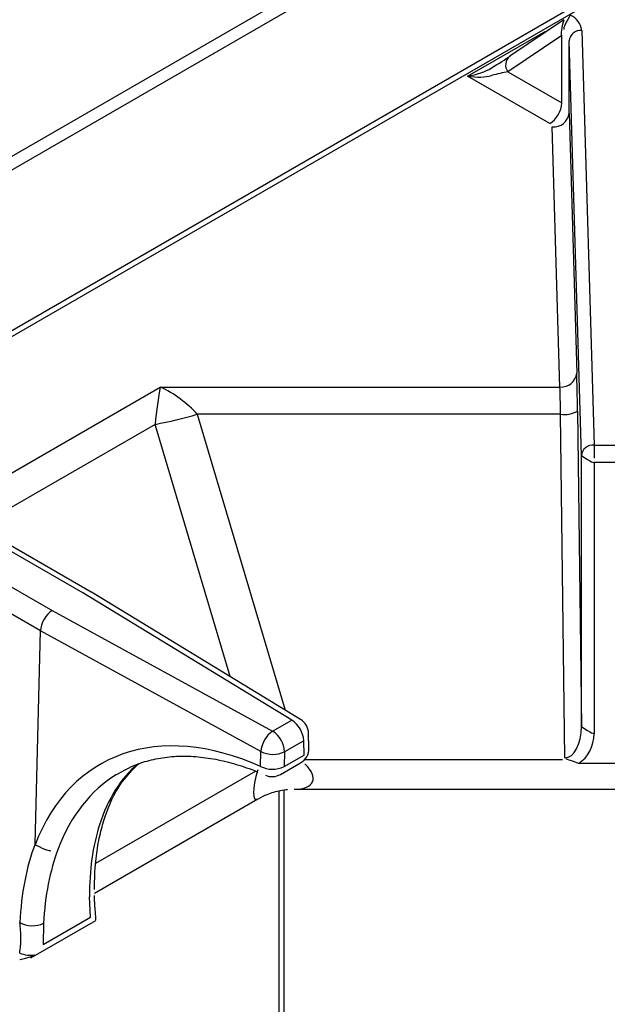
# Model space of a CAD drawing. Extents: x 44 to 271, y -283 to -27.
# Drawn here: x 222 to 227, y -203 to -195 of the extents above; entities that cross this region are included whole.
import ezdxf

# ---------------------------------------------------------------- set-up
doc = ezdxf.new("R2010")
doc.units = 0
doc.header["$MEASUREMENT"] = 0
doc.layers.add('Layer 1', color=7, linetype='Continuous')

# ---------------------------------------------------------------- blocks, each defined once
blk = doc.blocks.new('block 4681')
at = {"layer": 'Layer 1', "color": 7, "lineweight": 30, "true_color": 0xffffff}
blk.add_lwpolyline([(226.6786, -195.2301), (213.5514, -202.8082)], dxfattribs=at)
blk = doc.blocks.new('block 4682')
at = {"layer": 'Layer 1', "color": 7, "lineweight": 30, "true_color": 0xffffff}
blk.add_open_spline([(223.1782, -201.0741), (223.2745, -201.0167), (223.3159, -201.0002), (223.3585, -200.986), (223.4011, -200.9719), (223.4449, -200.9602), (223.4903, -200.9517), (223.5353, -200.9433), (223.5819, -200.938), (223.6298, -200.9357), (223.6771, -200.9335), (223.7258, -200.9342), (223.7756, -200.938), (223.8248, -200.9417), (223.8753, -200.9485), (223.9266, -200.9583), (223.9775, -200.968), (224.0293, -200.9808), (224.0818, -200.9964), (224.134, -201.0119), (224.1869, -201.0303), (224.2402, -201.052)], degree=3, knots=[0, 0, 0, 0, 1, 1, 1, 2, 2, 2, 3, 3, 3, 4, 4, 4, 5, 5, 5, 6, 6, 6, 7, 7, 7, 7], dxfattribs=at)
blk = doc.blocks.new('block 4684')
at = {"layer": 'Layer 1', "color": 7, "lineweight": 30, "true_color": 0xffffff}
blk.add_open_spline([(224.3031, -201.0786), (224.3404, -201.0951), (224.3833, -201.0929), (224.4186, -201.0725)], degree=3, dxfattribs=at)
blk = doc.blocks.new('block 4687')
at = {"layer": 'Layer 1', "color": 7, "lineweight": 30, "true_color": 0xffffff}
blk.add_open_spline([(224.6308, -200.7617), (224.6296, -200.7184), (224.6066, -200.6786), (224.5695, -200.656)], degree=3, dxfattribs=at)
blk = doc.blocks.new('block 4689')
at = {"layer": 'Layer 1', "color": 7, "lineweight": 30, "true_color": 0xffffff}
blk.add_lwpolyline([(224.4186, -201.0725), (224.5699, -200.9852)], dxfattribs=at)
blk = doc.blocks.new('block 4691')
at = {"layer": 'Layer 1', "color": 7, "lineweight": 30, "true_color": 0xffffff}
blk.add_lwpolyline([(224.6337, -200.8712), (224.6308, -200.7617)], dxfattribs=at)
blk = doc.blocks.new('block 4693')
at = {"layer": 'Layer 1', "color": 7, "lineweight": 30, "true_color": 0xffffff}
blk.add_lwpolyline([(224.5695, -200.656), (222.9849, -199.6918)], dxfattribs=at)
blk = doc.blocks.new('block 4695')
at = {"layer": 'Layer 1', "color": 7, "lineweight": 30, "true_color": 0xffffff}
blk.add_open_spline([(224.5699, -200.9852), (224.6094, -200.9624), (224.6337, -200.9202), (224.6337, -200.8746)], degree=3, dxfattribs=at)
blk = doc.blocks.new('block 4696')
at = {"layer": 'Layer 1', "color": 7, "lineweight": 30, "true_color": 0xffffff}
blk.add_lwpolyline([(224.6337, -200.8746), (224.6337, -200.8746)], dxfattribs=at)
blk = doc.blocks.new('block 4698')
at = {"layer": 'Layer 1', "color": 7, "lineweight": 30, "true_color": 0xffffff}
blk.add_open_spline([(223.0792, -201.4228), (223.118, -201.3111), (223.1359, -201.2709), (223.1555, -201.2333), (223.1752, -201.1955), (223.1967, -201.1603), (223.2195, -201.1273), (223.31, -201.0206), (223.3266, -201.0066), (223.3432, -200.9926)], degree=3, knots=[0, 0, 0, 0, 1, 1, 1, 2, 2, 2, 3, 3, 3, 3], dxfattribs=at)
blk = doc.blocks.new('block 4700')
at = {"layer": 'Layer 1', "color": 7, "lineweight": 30, "true_color": 0xffffff}
blk.add_lwpolyline([(222.9841, -199.6913), (221.1166, -198.6132)], dxfattribs=at)
blk = doc.blocks.new('block 4712')
at = {"layer": 'Layer 1', "color": 7, "lineweight": 30, "true_color": 0xffffff}
blk.add_open_spline([(223.0074, -201.9451), (223.0109, -201.7979), (223.0156, -201.7432), (223.0222, -201.6902), (223.0288, -201.6373), (223.0373, -201.586), (223.0485, -201.5374), (223.0589, -201.4923), (223.0716, -201.4496), (223.0842, -201.4068)], degree=3, knots=[0, 0, 0, 0, 1, 1, 1, 2, 2, 2, 3, 3, 3, 3], dxfattribs=at)
blk = doc.blocks.new('block 4714')
at = {"layer": 'Layer 1', "color": 7, "lineweight": 30, "true_color": 0xffffff}
blk.add_lwpolyline([(224.5203, -201.1848), (229.2618, -201.1848)], dxfattribs=at)
blk = doc.blocks.new('block 4716')
at = {"layer": 'Layer 1', "color": 7, "lineweight": 30, "true_color": 0xffffff}
blk.add_lwpolyline([(222.5245, -202.4641), (223.0186, -202.1789)], dxfattribs=at)
blk = doc.blocks.new('block 4718')
at = {"layer": 'Layer 1', "color": 7, "lineweight": 30, "true_color": 0xffffff}
blk.add_open_spline([(223.0177, -202.1588), (223.0101, -202.0543), (223.0084, -202.0213), (223.008, -201.9897)], degree=3, dxfattribs=at)
blk = doc.blocks.new('block 4719')
at = {"layer": 'Layer 1', "color": 7, "lineweight": 30, "true_color": 0xffffff}
blk.add_lwpolyline([(223.0195, -202.1775), (223.0177, -202.1588)], dxfattribs=at)
blk = doc.blocks.new('block 4720')
at = {"layer": 'Layer 1', "color": 7, "lineweight": 30, "true_color": 0xffffff}
blk.add_lwpolyline([(223.008, -201.9728), (224.2457, -201.2583)], dxfattribs=at)
blk = doc.blocks.new('block 4727')
at = {"layer": 'Layer 1', "color": 7, "lineweight": 30, "true_color": 0xffffff}
blk.add_open_spline([(224.2511, -201.2573), (224.3025, -201.2269), (224.3344, -201.216), (224.3667, -201.2067), (224.401, -201.1969), (224.4358, -201.1889), (224.4706, -201.187)], degree=3, knots=[0, 0, 0, 0, 1, 1, 1, 2, 2, 2, 2], dxfattribs=at)
blk = doc.blocks.new('block 4730')
at = {"layer": 'Layer 1', "color": 7, "lineweight": 30, "true_color": 0xffffff}
blk.add_lwpolyline([(226.5645, -195.3536), (226.1552, -195.6294)], dxfattribs=at)
blk = doc.blocks.new('block 4915')
at = {"layer": 'Layer 1', "color": 7, "lineweight": 30, "true_color": 0xffffff}
blk.add_lwpolyline([(224.4452, -203.5166), (224.4452, -201.1918)], dxfattribs=at)
blk = doc.blocks.new('block 4963')
at = {"layer": 'Layer 1', "color": 7, "lineweight": 30, "true_color": 0xffffff}
blk.add_lwpolyline([(225.9745, -194.4162), (200.5779, -209.0774)], dxfattribs=at)
blk = doc.blocks.new('block 4971')
at = {"layer": 'Layer 1', "color": 7, "lineweight": 30, "true_color": 0xffffff}
blk.add_lwpolyline([(225.8842, -194.3641), (200.4876, -209.0253)], dxfattribs=at)
blk = doc.blocks.new('block 8416')
at = {"layer": 'Layer 1', "color": 7, "lineweight": 30, "true_color": 0xffffff}
blk.add_lwpolyline([(225.8356, -195.7802), (226.4226, -195.4414)], dxfattribs=at)
blk = doc.blocks.new('block 8417')
at = {"layer": 'Layer 1', "color": 7, "lineweight": 30, "true_color": 0xffffff}
blk.add_lwpolyline([(226.4587, -196.1399), (225.8356, -195.7802)], dxfattribs=at)
blk = doc.blocks.new('block 8418')
at = {"layer": 'Layer 1', "color": 7, "lineweight": 30, "true_color": 0xffffff}
blk.add_lwpolyline([(226.4774, -196.1653), (226.4774, -196.1653)], dxfattribs=at)
blk = doc.blocks.new('block 8419')
at = {"layer": 'Layer 1', "color": 7, "lineweight": 30, "true_color": 0xffffff}
blk.add_lwpolyline([(226.5356, -198.1363), (226.4774, -196.1653)], dxfattribs=at)
blk = doc.blocks.new('block 8420')
at = {"layer": 'Layer 1', "color": 7, "lineweight": 30, "true_color": 0xffffff}
blk.add_lwpolyline([(223.5065, -198.1363), (226.5356, -198.1363)], dxfattribs=at)
blk = doc.blocks.new('block 8706')
at = {"layer": 'Layer 1', "color": 7, "lineweight": 30, "true_color": 0xffffff}
blk.add_open_spline([(224.2698, -200.8994), (224.3257, -200.9275), (224.3915, -200.9282), (224.448, -200.9012)], degree=3, dxfattribs=at)
blk = doc.blocks.new('block 8707')
at = {"layer": 'Layer 1', "color": 7, "lineweight": 30, "true_color": 0xffffff}
blk.add_open_spline([(224.3577, -200.7448), (224.306, -200.7799), (224.2736, -200.837), (224.2698, -200.8994)], degree=3, dxfattribs=at)
blk = doc.blocks.new('block 8708')
at = {"layer": 'Layer 1', "color": 7, "lineweight": 30, "true_color": 0xffffff}
blk.add_open_spline([(224.448, -200.9012), (224.4451, -200.8375), (224.4114, -200.7792), (224.3577, -200.7448)], degree=3, dxfattribs=at)
blk = doc.blocks.new('block 8712')
at = {"layer": 'Layer 1', "color": 7, "lineweight": 30, "true_color": 0xffffff}
blk.add_open_spline([(222.6883, -199.8305), (222.6401, -199.8591), (222.6007, -199.9273), (222.5992, -199.9845)], degree=3, dxfattribs=at)
blk = doc.blocks.new('block 8713')
at = {"layer": 'Layer 1', "color": 7, "lineweight": 30, "true_color": 0xffffff}
blk.add_lwpolyline([(222.6883, -199.8305), (224.3577, -200.7448)], dxfattribs=at)
blk = doc.blocks.new('block 8714')
at = {"layer": 'Layer 1', "color": 7, "lineweight": 30, "true_color": 0xffffff}
blk.add_lwpolyline([(224.2698, -200.8994), (222.5992, -199.9845)], dxfattribs=at)
blk = doc.blocks.new('block 8718')
at = {"layer": 'Layer 1', "color": 7, "lineweight": 30, "true_color": 0xffffff}
blk.add_lwpolyline([(224.448, -200.9012), (224.4451, -201.014)], dxfattribs=at)
blk = doc.blocks.new('block 8719')
at = {"layer": 'Layer 1', "color": 7, "lineweight": 30, "true_color": 0xffffff}
blk.add_open_spline([(224.2669, -201.0122), (224.3229, -201.0403), (224.3886, -201.041), (224.4451, -201.014)], degree=3, dxfattribs=at)
blk = doc.blocks.new('block 8720')
at = {"layer": 'Layer 1', "color": 7, "lineweight": 30, "true_color": 0xffffff}
blk.add_lwpolyline([(224.2669, -201.0122), (224.2698, -200.8994)], dxfattribs=at)
blk = doc.blocks.new('block 8724')
at = {"layer": 'Layer 1', "color": 7, "lineweight": 30, "true_color": 0xffffff}
blk.add_lwpolyline([(224.5934, -200.8172), (224.448, -200.9012)], dxfattribs=at)
blk = doc.blocks.new('block 8725')
at = {"layer": 'Layer 1', "color": 7, "lineweight": 30, "true_color": 0xffffff}
blk.add_lwpolyline([(224.3577, -200.7448), (224.5031, -200.6608)], dxfattribs=at)
blk = doc.blocks.new('block 8726')
at = {"layer": 'Layer 1', "color": 7, "lineweight": 30, "true_color": 0xffffff}
blk.add_open_spline([(224.5934, -200.8172), (224.5905, -200.7535), (224.5568, -200.6952), (224.5031, -200.6608)], degree=3, dxfattribs=at)
blk = doc.blocks.new('block 8727')
at = {"layer": 'Layer 1', "color": 7, "lineweight": 30, "true_color": 0xffffff}
blk.add_open_spline([(224.2669, -201.0122), (223.4958, -200.6707), (222.8256, -200.9034), (222.5588, -201.6053)], degree=3, dxfattribs=at)
blk = doc.blocks.new('block 8728')
at = {"layer": 'Layer 1', "color": 7, "lineweight": 30, "true_color": 0xffffff}
blk.add_lwpolyline([(222.5579, -201.6001), (222.5579, -201.6001)], dxfattribs=at)
blk = doc.blocks.new('block 8729')
at = {"layer": 'Layer 1', "color": 7, "lineweight": 30, "true_color": 0xffffff}
blk.add_lwpolyline([(222.5579, -201.6001), (222.5992, -199.9845)], dxfattribs=at)
blk = doc.blocks.new('block 8737')
at = {"layer": 'Layer 1', "color": 7, "lineweight": 30, "true_color": 0xffffff}
blk.add_lwpolyline([(220.8217, -198.753), (222.6883, -199.8305)], dxfattribs=at)
blk = doc.blocks.new('block 8739')
at = {"layer": 'Layer 1', "color": 7, "lineweight": 30, "true_color": 0xffffff}
blk.add_lwpolyline([(222.9194, -199.6971), (221.0528, -198.6196)], dxfattribs=at)
blk = doc.blocks.new('block 8740')
at = {"layer": 'Layer 1', "color": 7, "lineweight": 30, "true_color": 0xffffff}
blk.add_lwpolyline([(224.5031, -200.6608), (222.9194, -199.6971)], dxfattribs=at)
blk = doc.blocks.new('block 8741')
at = {"layer": 'Layer 1', "color": 7, "lineweight": 30, "true_color": 0xffffff}
blk.add_lwpolyline([(223.202, -201.0569), (223.202, -201.0569)], dxfattribs=at)
blk = doc.blocks.new('block 8742')
at = {"layer": 'Layer 1', "color": 7, "lineweight": 30, "true_color": 0xffffff}
blk.add_open_spline([(222.5588, -201.6053), (222.6463, -201.6489), (222.6604, -201.6508), (222.6739, -201.6508)], degree=3, dxfattribs=at)
blk = doc.blocks.new('block 8745')
at = {"layer": 'Layer 1', "color": 7, "lineweight": 30, "true_color": 0xffffff}
blk.add_lwpolyline([(224.5963, -200.9267), (224.5934, -200.8172)], dxfattribs=at)
blk = doc.blocks.new('block 8746')
at = {"layer": 'Layer 1', "color": 7, "lineweight": 30, "true_color": 0xffffff}
blk.add_lwpolyline([(224.4451, -201.014), (224.5963, -200.9267)], dxfattribs=at)
blk = doc.blocks.new('block 8751')
at = {"layer": 'Layer 1', "color": 7, "lineweight": 30, "true_color": 0xffffff}
blk.add_lwpolyline([(222.9849, -199.6918), (222.9849, -199.6918)], dxfattribs=at)
blk = doc.blocks.new('block 8752')
at = {"layer": 'Layer 1', "color": 7, "lineweight": 30, "true_color": 0xffffff}
blk.add_open_spline([(223.0464, -201.4559), (222.9949, -201.6161), (222.9691, -201.7996), (222.97, -202.0004)], degree=3, dxfattribs=at)
blk = doc.blocks.new('block 8753')
at = {"layer": 'Layer 1', "color": 7, "lineweight": 30, "true_color": 0xffffff}
blk.add_lwpolyline([(222.9768, -202.1546), (222.97, -202.0004)], dxfattribs=at)
blk = doc.blocks.new('block 8754')
at = {"layer": 'Layer 1', "color": 7, "lineweight": 30, "true_color": 0xffffff}
blk.add_lwpolyline([(222.619, -202.3612), (222.9768, -202.1546)], dxfattribs=at)
blk = doc.blocks.new('block 8755')
at = {"layer": 'Layer 1', "color": 7, "lineweight": 30, "true_color": 0xffffff}
blk.add_lwpolyline([(222.6228, -202.2008), (222.619, -202.3612)], dxfattribs=at)
blk = doc.blocks.new('block 8756')
at = {"layer": 'Layer 1', "color": 7, "lineweight": 30, "true_color": 0xffffff}
blk.add_open_spline([(222.7324, -201.6372), (222.6702, -201.8035), (222.6332, -201.9935), (222.6228, -202.2008)], degree=3, dxfattribs=at)
blk = doc.blocks.new('block 8757')
at = {"layer": 'Layer 1', "color": 7, "lineweight": 30, "true_color": 0xffffff}
blk.add_lwpolyline([(223.0464, -201.4559), (223.0464, -201.4559)], dxfattribs=at)
blk = doc.blocks.new('block 8771')
at = {"layer": 'Layer 1', "color": 7, "lineweight": 30, "true_color": 0xffffff}
blk.add_lwpolyline([(222.5992, -199.9845), (220.7315, -198.9062)], dxfattribs=at)
blk = doc.blocks.new('block 8777')
at = {"layer": 'Layer 1', "color": 7, "lineweight": 30, "true_color": 0xffffff}
blk.add_open_spline([(222.5579, -201.6001), (222.4919, -201.7755), (222.453, -201.9759), (222.4423, -202.1949)], degree=3, dxfattribs=at)
blk = doc.blocks.new('block 8778')
at = {"layer": 'Layer 1', "color": 7, "lineweight": 30, "true_color": 0xffffff}
blk.add_lwpolyline([(222.4423, -202.1949), (222.4423, -202.1949)], dxfattribs=at)
blk = doc.blocks.new('block 8807')
at = {"layer": 'Layer 1', "color": 7, "lineweight": 30, "true_color": 0xffffff}
blk.add_open_spline([(222.4423, -202.1949), (222.498, -202.226), (222.5653, -202.2282), (222.6228, -202.2008)], degree=3, dxfattribs=at)
blk = doc.blocks.new('block 8825')
at = {"layer": 'Layer 1', "color": 7, "lineweight": 30, "true_color": 0xffffff}
blk.add_open_spline([(226.677, -200.9891), (226.5835, -200.9564), (226.5813, -200.9552), (226.579, -200.9543)], degree=3, dxfattribs=at)
blk = doc.blocks.new('block 8826')
at = {"layer": 'Layer 1', "color": 7, "lineweight": 30, "true_color": 0xffffff}
blk.add_lwpolyline([(227.1051, -200.9891), (226.677, -200.9891)], dxfattribs=at)
blk = doc.blocks.new('block 8829')
at = {"layer": 'Layer 1', "color": 7, "lineweight": 30, "true_color": 0xffffff}
blk.add_open_spline([(222.4413, -202.4265), (222.4476, -202.3895), (222.451, -202.3544), (222.4508, -202.3169), (222.4506, -202.2779), (222.4465, -202.2364), (222.4423, -202.1949)], degree=3, knots=[0, 0, 0, 0, 1, 1, 1, 2, 2, 2, 2], dxfattribs=at)
blk = doc.blocks.new('block 8835')
at = {"layer": 'Layer 1', "color": 7, "lineweight": 30, "true_color": 0xffffff}
blk.add_lwpolyline([(226.541, -198.343), (223.787, -198.343)], dxfattribs=at)
blk = doc.blocks.new('block 8836')
at = {"layer": 'Layer 1', "color": 7, "lineweight": 30, "true_color": 0xffffff}
blk.add_lwpolyline([(226.5728, -200.9475), (226.541, -198.343)], dxfattribs=at)
blk = doc.blocks.new('block 8837')
at = {"layer": 'Layer 1', "color": 7, "lineweight": 30, "true_color": 0xffffff}
blk.add_lwpolyline([(226.555, -200.9608), (226.555, -200.9608)], dxfattribs=at)
blk = doc.blocks.new('block 8841')
at = {"layer": 'Layer 1', "color": 7, "lineweight": 30, "true_color": 0xffffff}
blk.add_open_spline([(222.4413, -202.4265), (222.4774, -202.4419), (222.517, -202.4471), (222.5558, -202.4413)], degree=3, dxfattribs=at)
blk = doc.blocks.new('block 8842')
at = {"layer": 'Layer 1', "color": 7, "lineweight": 30, "true_color": 0xffffff}
blk.add_lwpolyline([(222.5558, -202.4413), (222.5558, -202.4413)], dxfattribs=at)
blk = doc.blocks.new('block 8847')
at = {"layer": 'Layer 1', "color": 7, "lineweight": 30, "true_color": 0xffffff}
blk.add_open_spline([(226.677, -200.9891), (226.7489, -200.9449), (226.7937, -200.8586), (226.7937, -200.7641)], degree=3, dxfattribs=at)
blk = doc.blocks.new('block 8848')
at = {"layer": 'Layer 1', "color": 7, "lineweight": 30, "true_color": 0xffffff}
blk.add_lwpolyline([(226.7937, -198.7097), (226.7937, -200.7641)], dxfattribs=at)
blk = doc.blocks.new('block 8849')
at = {"layer": 'Layer 1', "color": 7, "lineweight": 30, "true_color": 0xffffff}
blk.add_lwpolyline([(226.9884, -198.7097), (226.7937, -198.7097)], dxfattribs=at)
blk = doc.blocks.new('block 8852')
at = {"layer": 'Layer 1', "color": 7, "lineweight": 30, "true_color": 0xffffff}
blk.add_lwpolyline([(226.7937, -198.5762), (226.9884, -198.5762)], dxfattribs=at)
blk = doc.blocks.new('block 8854')
at = {"layer": 'Layer 1', "color": 7, "lineweight": 30, "true_color": 0xffffff}
blk.add_open_spline([(226.7937, -198.5762), (226.7937, -198.6569), (226.7937, -198.6756), (226.7937, -198.6756)], degree=3, dxfattribs=at)
blk = doc.blocks.new('block 8855')
at = {"layer": 'Layer 1', "color": 7, "lineweight": 30, "true_color": 0xffffff}
blk.add_lwpolyline([(223.0154, -202.1759), (223.0154, -202.1759)], dxfattribs=at)
blk = doc.blocks.new('block 8856')
at = {"layer": 'Layer 1', "color": 7, "lineweight": 30, "true_color": 0xffffff}
blk.add_lwpolyline([(223.0179, -202.1776), (223.0179, -202.1776)], dxfattribs=at)
blk = doc.blocks.new('block 8858')
at = {"layer": 'Layer 1', "color": 7, "lineweight": 30, "true_color": 0xffffff}
blk.add_open_spline([(222.4436, -202.4752), (222.5437, -202.4513), (222.5498, -202.4463), (222.5558, -202.4413)], degree=3, dxfattribs=at)
blk = doc.blocks.new('block 8865')
at = {"layer": 'Layer 1', "color": 7, "lineweight": 30, "true_color": 0xffffff}
blk.add_open_spline([(226.6979, -198.6554), (226.7752, -198.7087), (226.7937, -198.7097), (226.7937, -198.7097)], degree=3, dxfattribs=at)
blk = doc.blocks.new('block 8866')
at = {"layer": 'Layer 1', "color": 7, "lineweight": 30, "true_color": 0xffffff}
blk.add_open_spline([(226.7937, -198.5762), (226.7456, -198.5724), (226.7032, -198.6075), (226.6979, -198.6554)], degree=3, dxfattribs=at)
blk = doc.blocks.new('block 8869')
at = {"layer": 'Layer 1', "color": 7, "lineweight": 30, "true_color": 0xffffff}
blk.add_lwpolyline([(226.7008, -195.433), (226.7937, -198.5762)], dxfattribs=at)
blk = doc.blocks.new('block 8870')
at = {"layer": 'Layer 1', "color": 7, "lineweight": 30, "true_color": 0xffffff}
blk.add_open_spline([(226.7008, -195.433), (226.6945, -195.3829), (226.6627, -195.3396), (226.6167, -195.3186)], degree=3, dxfattribs=at)
blk = doc.blocks.new('block 8874')
at = {"layer": 'Layer 1', "color": 7, "lineweight": 30, "true_color": 0xffffff}
blk.add_lwpolyline([(226.6979, -198.6554), (226.6051, -195.5122)], dxfattribs=at)
blk = doc.blocks.new('block 8875')
at = {"layer": 'Layer 1', "color": 7, "lineweight": 30, "true_color": 0xffffff}
blk.add_open_spline([(226.7008, -195.433), (226.6528, -195.4293), (226.6104, -195.4643), (226.6051, -195.5122)], degree=3, dxfattribs=at)
blk = doc.blocks.new('block 8880')
at = {"layer": 'Layer 1', "color": 7, "lineweight": 30, "true_color": 0xffffff}
blk.add_lwpolyline([(226.6979, -200.7097), (226.6979, -198.6554)], dxfattribs=at)
blk = doc.blocks.new('block 8881')
at = {"layer": 'Layer 1', "color": 7, "lineweight": 30, "true_color": 0xffffff}
blk.add_open_spline([(226.6979, -200.7097), (226.7752, -200.763), (226.7937, -200.7641), (226.7937, -200.7641)], degree=3, dxfattribs=at)
blk = doc.blocks.new('block 8885')
at = {"layer": 'Layer 1', "color": 7, "lineweight": 30, "true_color": 0xffffff}
blk.add_lwpolyline([(226.6687, -198.3201), (226.6979, -200.7097)], dxfattribs=at)
blk = doc.blocks.new('block 8886')
at = {"layer": 'Layer 1', "color": 7, "lineweight": 30, "true_color": 0xffffff}
blk.add_open_spline([(226.6687, -198.3201), (226.6672, -198.2033), (226.6653, -198.0992), (226.6633, -198.0308)], degree=3, dxfattribs=at)
blk = doc.blocks.new('block 8887')
at = {"layer": 'Layer 1', "color": 7, "lineweight": 30, "true_color": 0xffffff}
blk.add_lwpolyline([(226.6051, -196.0598), (226.6633, -198.0308)], dxfattribs=at)
blk = doc.blocks.new('block 8888')
at = {"layer": 'Layer 1', "color": 7, "lineweight": 30, "true_color": 0xffffff}
blk.add_lwpolyline([(226.6051, -196.0598), (226.6051, -195.5122)], dxfattribs=at)
blk = doc.blocks.new('block 8896')
at = {"layer": 'Layer 1', "color": 7, "lineweight": 30, "true_color": 0xffffff}
blk.add_open_spline([(223.4677, -198.4193), (223.5754, -198.3992), (223.6819, -198.3737), (223.787, -198.343)], degree=3, dxfattribs=at)
blk = doc.blocks.new('block 8898')
at = {"layer": 'Layer 1', "color": 7, "lineweight": 30, "true_color": 0xffffff}
blk.add_open_spline([(223.5065, -198.1363), (223.4919, -198.2138), (223.478, -198.3157), (223.4677, -198.4193)], degree=3, dxfattribs=at)
blk = doc.blocks.new('block 8903')
at = {"layer": 'Layer 1', "color": 7, "lineweight": 30, "true_color": 0xffffff}
blk.add_open_spline([(226.541, -198.343), (226.5849, -198.3488), (226.6295, -198.3408), (226.6687, -198.3201)], degree=3, dxfattribs=at)
blk = doc.blocks.new('block 8904')
at = {"layer": 'Layer 1', "color": 7, "lineweight": 30, "true_color": 0xffffff}
blk.add_open_spline([(226.5728, -200.9475), (226.6428, -200.9482), (226.6985, -200.8422), (226.6979, -200.7097)], degree=3, dxfattribs=at)
blk = doc.blocks.new('block 8916')
at = {"layer": 'Layer 1', "color": 7, "lineweight": 30, "true_color": 0xffffff}
blk.add_open_spline([(226.541, -198.343), (226.5396, -198.2596), (226.5376, -198.1852), (226.5356, -198.1363)], degree=3, dxfattribs=at)
blk = doc.blocks.new('block 8917')
at = {"layer": 'Layer 1', "color": 7, "lineweight": 30, "true_color": 0xffffff}
blk.add_open_spline([(223.787, -198.343), (223.7126, -198.2596), (223.6117, -198.1852), (223.5065, -198.1363)], degree=3, dxfattribs=at)
blk = doc.blocks.new('block 8919')
at = {"layer": 'Layer 1', "color": 7, "lineweight": 30, "true_color": 0xffffff}
blk.add_open_spline([(226.5356, -198.1363), (226.5996, -198.1413), (226.6561, -198.0947), (226.6633, -198.0308)], degree=3, dxfattribs=at)
blk = doc.blocks.new('block 8921')
at = {"layer": 'Layer 1', "color": 7, "lineweight": 30, "true_color": 0xffffff}
blk.add_open_spline([(226.4774, -196.1653), (226.5414, -196.1703), (226.5979, -196.1236), (226.6051, -196.0598)], degree=3, dxfattribs=at)
blk = doc.blocks.new('block 8923')
at = {"layer": 'Layer 1', "color": 7, "lineweight": 30, "true_color": 0xffffff}
blk.add_lwpolyline([(226.6051, -195.5122), (226.6051, -195.5122)], dxfattribs=at)
blk = doc.blocks.new('block 8924')
at = {"layer": 'Layer 1', "color": 7, "lineweight": 30, "true_color": 0xffffff}
blk.add_open_spline([(226.6103, -195.3223), (226.5637, -195.4041), (226.5632, -195.4153), (226.564, -195.4263)], degree=3, dxfattribs=at)
blk = doc.blocks.new('block 8925')
at = {"layer": 'Layer 1', "color": 7, "lineweight": 30, "true_color": 0xffffff}
blk.add_lwpolyline([(226.6051, -196.0598), (226.6051, -196.0598)], dxfattribs=at)
blk = doc.blocks.new('block 8926')
at = {"layer": 'Layer 1', "color": 7, "lineweight": 30, "true_color": 0xffffff}
blk.add_lwpolyline([(226.549, -195.9835), (226.549, -195.473)], dxfattribs=at)
blk = doc.blocks.new('block 8927')
at = {"layer": 'Layer 1', "color": 7, "lineweight": 30, "true_color": 0xffffff}
blk.add_lwpolyline([(226.549, -195.473), (226.549, -195.473)], dxfattribs=at)
blk = doc.blocks.new('block 8929')
at = {"layer": 'Layer 1', "color": 7, "lineweight": 30, "true_color": 0xffffff}
blk.add_lwpolyline([(226.5669, -195.3521), (226.5638, -195.3551)], dxfattribs=at)
blk = doc.blocks.new('block 8930')
at = {"layer": 'Layer 1', "color": 7, "lineweight": 30, "true_color": 0xffffff}
blk.add_lwpolyline([(226.549, -195.473), (226.141, -195.7479)], dxfattribs=at)
blk = doc.blocks.new('block 8931')
at = {"layer": 'Layer 1', "color": 7, "lineweight": 30, "true_color": 0xffffff}
blk.add_lwpolyline([(226.141, -195.7479), (226.549, -195.9835)], dxfattribs=at)
blk = doc.blocks.new('block 8933')
at = {"layer": 'Layer 1', "color": 7, "lineweight": 30, "true_color": 0xffffff}
blk.add_open_spline([(226.4587, -196.1399), (226.5124, -196.1055), (226.5461, -196.0472), (226.549, -195.9835)], degree=3, dxfattribs=at)
blk = doc.blocks.new('block 8934')
at = {"layer": 'Layer 1', "color": 7, "lineweight": 30, "true_color": 0xffffff}
blk.add_open_spline([(225.8356, -195.7802), (225.905, -195.7911), (225.9711, -195.7894), (226.0181, -195.7754)], degree=3, dxfattribs=at)
blk = doc.blocks.new('block 8935')
at = {"layer": 'Layer 1', "color": 7, "lineweight": 30, "true_color": 0xffffff}
blk.add_open_spline([(226.141, -195.7479), (226.1043, -195.753), (226.0605, -195.7628), (226.0181, -195.7754)], degree=3, dxfattribs=at)
blk = doc.blocks.new('block 8936')
at = {"layer": 'Layer 1', "color": 7, "lineweight": 30, "true_color": 0xffffff}
blk.add_lwpolyline([(226.0181, -195.7179), (226.0181, -195.7179)], dxfattribs=at)
blk = doc.blocks.new('block 8937')
at = {"layer": 'Layer 1', "color": 7, "lineweight": 30, "true_color": 0xffffff}
blk.add_open_spline([(226.0181, -195.7179), (226.072, -195.6842), (226.1223, -195.6518), (226.1589, -195.6271)], degree=3, dxfattribs=at)
blk = doc.blocks.new('block 8938')
at = {"layer": 'Layer 1', "color": 7, "lineweight": 30, "true_color": 0xffffff}
blk.add_open_spline([(225.8356, -195.7802), (225.905, -195.7693), (225.9711, -195.7467), (226.0181, -195.7179)], degree=3, dxfattribs=at)
blk = doc.blocks.new('block 10886')
at = {"layer": 'Layer 1', "color": 8, "lineweight": 30, "true_color": 0x808080}
blk.add_lwpolyline([(226.716, -195.2517), (213.6153, -202.8145)], dxfattribs=at)
blk = doc.blocks.new('block 10894')
at = {"layer": 'Layer 1', "color": 8, "lineweight": 30, "true_color": 0x808080}
blk.add_lwpolyline([(226.4226, -195.4414), (226.4289, -195.445)], dxfattribs=at)
blk = doc.blocks.new('block 10895')
at = {"layer": 'Layer 1', "color": 8, "lineweight": 30, "true_color": 0x808080}
blk.add_lwpolyline([(221.8985, -199.0646), (223.5065, -198.1363)], dxfattribs=at)
blk = doc.blocks.new('block 10972')
at = {"layer": 'Layer 1', "color": 8, "lineweight": 30, "true_color": 0x808080}
blk.add_open_spline([(223.1746, -201.0734), (222.9786, -201.1954), (222.8276, -201.388), (222.7324, -201.6372)], degree=3, dxfattribs=at)
blk = doc.blocks.new('block 10973')
at = {"layer": 'Layer 1', "color": 8, "lineweight": 30, "true_color": 0x808080}
blk.add_lwpolyline([(224.2669, -201.0122), (224.2669, -201.0122)], dxfattribs=at)
blk = doc.blocks.new('block 10976')
at = {"layer": 'Layer 1', "color": 8, "lineweight": 30, "true_color": 0x808080}
blk.add_lwpolyline([(224.4186, -201.0725), (224.4186, -201.0725)], dxfattribs=at)
blk = doc.blocks.new('block 10979')
at = {"layer": 'Layer 1', "color": 8, "lineweight": 30, "true_color": 0x808080}
blk.add_lwpolyline([(224.5695, -200.656), (224.5695, -200.656)], dxfattribs=at)
blk = doc.blocks.new('block 10980')
at = {"layer": 'Layer 1', "color": 8, "lineweight": 30, "true_color": 0x808080}
blk.add_lwpolyline([(224.5934, -200.8172), (224.5934, -200.8172)], dxfattribs=at)
blk = doc.blocks.new('block 10988')
at = {"layer": 'Layer 1', "color": 8, "lineweight": 30, "true_color": 0x808080}
blk.add_lwpolyline([(224.5699, -200.9852), (224.5699, -200.9852)], dxfattribs=at)
blk = doc.blocks.new('block 10990')
at = {"layer": 'Layer 1', "color": 8, "lineweight": 30, "true_color": 0x808080}
blk.add_lwpolyline([(224.5963, -200.9267), (224.5963, -200.9267)], dxfattribs=at)
blk = doc.blocks.new('block 10991')
at = {"layer": 'Layer 1', "color": 8, "lineweight": 30, "true_color": 0x808080}
blk.add_open_spline([(223.337, -200.993), (223.2064, -201.1033), (223.1079, -201.2602), (223.0464, -201.4559)], degree=3, dxfattribs=at)
blk = doc.blocks.new('block 11008')
at = {"layer": 'Layer 1', "color": 8, "lineweight": 30, "true_color": 0x808080}
blk.add_lwpolyline([(223.4677, -198.4193), (222.1243, -199.1949)], dxfattribs=at)
blk = doc.blocks.new('block 11009')
at = {"layer": 'Layer 1', "color": 8, "lineweight": 30, "true_color": 0x808080}
blk.add_lwpolyline([(224.0359, -200.3313), (223.4677, -198.4193)], dxfattribs=at)
blk = doc.blocks.new('block 11010')
at = {"layer": 'Layer 1', "color": 8, "lineweight": 30, "true_color": 0x808080}
blk.add_lwpolyline([(223.0177, -201.746), (224.2276, -201.0476)], dxfattribs=at)
blk = doc.blocks.new('block 11011')
at = {"layer": 'Layer 1', "color": 8, "lineweight": 30, "true_color": 0x808080}
blk.add_lwpolyline([(222.97, -202.0004), (222.97, -202.0004)], dxfattribs=at)
blk = doc.blocks.new('block 11012')
at = {"layer": 'Layer 1', "color": 8, "lineweight": 30, "true_color": 0x808080}
blk.add_open_spline([(224.5203, -201.1848), (224.6754, -201.1848), (224.7122, -201.099), (224.6026, -200.9932)], degree=3, dxfattribs=at)
blk = doc.blocks.new('block 11013')
at = {"layer": 'Layer 1', "color": 8, "lineweight": 30, "true_color": 0x808080}
blk.add_lwpolyline([(224.6002, -200.9608), (226.555, -200.9608)], dxfattribs=at)
blk = doc.blocks.new('block 11016')
at = {"layer": 'Layer 1', "color": 8, "lineweight": 30, "true_color": 0x808080}
blk.add_lwpolyline([(223.787, -198.343), (224.4534, -200.5853)], dxfattribs=at)
blk = doc.blocks.new('block 11018')
at = {"layer": 'Layer 1', "color": 8, "lineweight": 30, "true_color": 0x808080}
blk.add_lwpolyline([(223.0177, -202.1589), (223.0177, -202.1589)], dxfattribs=at)
blk = doc.blocks.new('block 11021')
at = {"layer": 'Layer 1', "color": 8, "lineweight": 30, "true_color": 0x808080}
blk.add_open_spline([(224.2457, -201.0371), (224.2036, -201.1836), (224.2036, -201.2826), (224.2457, -201.2583)], degree=3, dxfattribs=at)
blk = doc.blocks.new('block 11026')
at = {"layer": 'Layer 1', "color": 8, "lineweight": 30, "true_color": 0x808080}
blk.add_open_spline([(226.5638, -195.3551), (226.538, -195.4504), (226.5435, -195.4617), (226.549, -195.473)], degree=3, dxfattribs=at)
blk = doc.blocks.new('block 11027')
at = {"layer": 'Layer 1', "color": 8, "lineweight": 30, "true_color": 0x808080}
blk.add_open_spline([(226.1552, -195.6294), (226.1197, -195.6589), (226.1135, -195.7109), (226.141, -195.7479)], degree=3, dxfattribs=at)
blk = doc.blocks.new('block 11028')
at = {"layer": 'Layer 1', "color": 8, "lineweight": 30, "true_color": 0x808080}
blk.add_lwpolyline([(226.4169, -195.453), (226.4169, -195.453)], dxfattribs=at)
blk = doc.blocks.new('block 11227')
at = {"layer": 'Layer 1', "color": 8, "lineweight": 30, "true_color": 0x808080}
blk.add_lwpolyline([(224.4078, -203.5338), (224.4078, -201.1989)], dxfattribs=at)

msp = doc.modelspace()

# ---------------------------------------------------------------- block references
at = {"layer": 'Layer 1'}
for name in ['block 4971', 'block 4963', 'block 4681', 'block 10886', 'block 4730', 'block 11026', 'block 8924', 'block 8929', 'block 8870', 'block 8416', 'block 11028', 'block 10894', 'block 8875', 'block 8869', 'block 8930', 'block 8926', 'block 8927', 'block 8874', 'block 8888', 'block 8923', 'block 8937', 'block 11027', 'block 8938', 'block 8936', 'block 8935', 'block 8931', 'block 8934', 'block 8417', 'block 8933', 'block 8921', 'block 8887', 'block 8925', 'block 8418', 'block 8419', 'block 8919', 'block 8886', 'block 10895', 'block 8898', 'block 8420', 'block 8917', 'block 8916', 'block 8896', 'block 8835', 'block 11016', 'block 8903', 'block 8836', 'block 8885', 'block 11008', 'block 11009', 'block 8866', 'block 8852', 'block 8854', 'block 8739', 'block 4700', 'block 8865', 'block 8880', 'block 8848', 'block 8849', 'block 8737', 'block 8771', 'block 8740', 'block 4693', 'block 8751', 'block 8712', 'block 8713', 'block 8729', 'block 8714', 'block 8727', 'block 8725', 'block 8726', 'block 4687', 'block 10979', 'block 8707', 'block 8708', 'block 8904', 'block 8881', 'block 8724', 'block 8745', 'block 10980', 'block 4691', 'block 8847', 'block 8720', 'block 8706', 'block 8718', 'block 4695', 'block 4696', 'block 4682', 'block 4689', 'block 8746', 'block 10988', 'block 10990', 'block 11013', 'block 8837', 'block 8825', 'block 11010', 'block 10991', 'block 4698', 'block 8741', 'block 11021', 'block 8719', 'block 10973', 'block 11012', 'block 8826', 'block 10972', 'block 4684', 'block 10976', 'block 4727', 'block 11227', 'block 4915', 'block 4714', 'block 4720', 'block 4712', 'block 8752', 'block 8757', 'block 8777', 'block 8728', 'block 8742', 'block 8756', 'block 8753', 'block 11011', 'block 4718', 'block 4716', 'block 8754', 'block 8855', 'block 4719', 'block 11018', 'block 8856', 'block 8829', 'block 8778', 'block 8807', 'block 8755', 'block 8841', 'block 8858', 'block 8842']:
    msp.add_blockref(name, (0, 0), dxfattribs=at)

doc.saveas('drawing.dxf')
